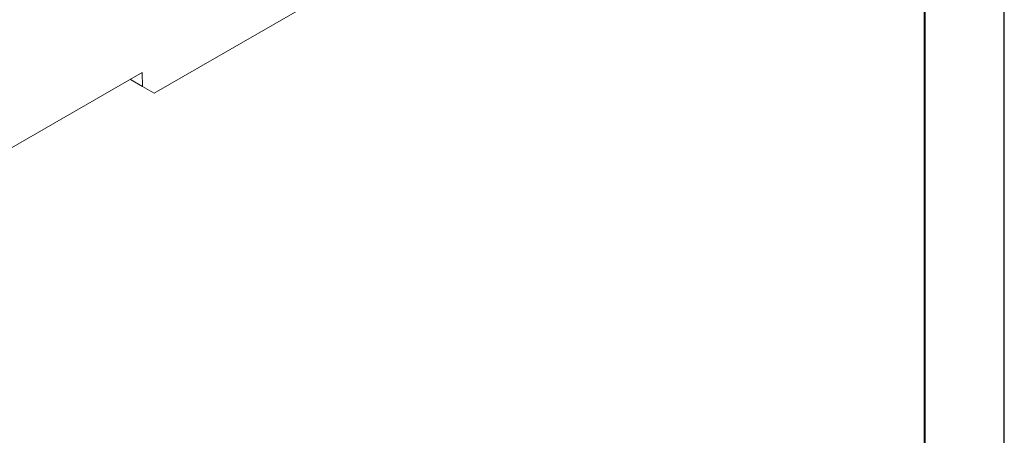
# Model space of a CAD drawing. Extents: x 11608 to 12028, y -1923 to -1626.
# Drawn here: x 11967 to 12028, y -1747 to -1721 of the extents above; entities that cross this region are included whole.
import ezdxf
from ezdxf.enums import TextEntityAlignment as Align

# ---------------------------------------------------------------- set-up
doc = ezdxf.new("R2010")
doc.units = 0
doc.header["$MEASUREMENT"] = 0
doc.layers.get('0').update_dxf_attribs({"linetype": 'CONTINUOUS'})
doc.layers.get('DEFPOINTS').update_dxf_attribs({"color": 4, "linetype": 'CONTINUOUS'})
doc.layers.add('ETG', color=7, linetype='CONTINUOUS')
doc.layers.add('Рамка ГОСТ', color=7, linetype='CONTINUOUS')
doc.styles.add('GOST', font='GOST_A.TTF', dxfattribs={"oblique": 15})

# ---------------------------------------------------------------- blocks, each defined once
blk = doc.blocks.new('GOST_A3_H1')
at = {"layer": 'DEFPOINTS'}
blk.add_lwpolyline([(0, -297), (420, -297), (420, 0), (0, 0)], close=True, dxfattribs=at)
at = {"layer": 'Рамка ГОСТ', "lineweight": 40}
blk.add_lwpolyline([(415, -5), (20, -5), (20, -292), (415, -292), (415, -5)], dxfattribs=at)
at = {"layer": 'Рамка ГОСТ', "style": 'GOST', "oblique": 15}
for tag, height, p in [('COD', 6, (354.979, -244.503)), ('DES', 2.5, (258.5, -264.5)), ('D_DATA', 2.3, (290, -264.5)), ('C_DATA', 2.3, (290, -269.5)), ('RAW', 4, (330, -284.5)), ('SUP', 4, (390, -284.5)), ('APR', 2.5, (258.5, -289.5)), ('A_DATA', 2.3, (290, -289.5))]:
    blk.add_attdef(tag, text='', height=height, dxfattribs=at).set_placement(p, align=Align.MIDDLE_CENTER)
blk.add_attdef('NME_001', (320.251, -266.493), '', height=4, dxfattribs=at)

msp = doc.modelspace()

# ---------------------------------------------------------------- linework, layer by layer
at = {"linetype": 'Continuous', "lineweight": 15}
for p, q in [((11975.058, -1725.922), (11996.373, -1713.616)), ((11961.494, -1731.996), (11974.293, -1724.608)), ((11974.293, -1724.608), (11974.313, -1725.491)), ((11974.316, -1725.493), (11973.556, -1725.054)), ((11974.313, -1725.491), (11975.058, -1725.922)), ((11974.316, -1725.493), (11975.058, -1725.922))]:
    msp.add_line(p, q, dxfattribs=at)
at = {"linetype": 'Continuous', "lineweight": 0}
for q in [(11973.555, -1725.034), (11974.313, -1725.491)]:
    msp.add_line((11973.556, -1725.054), q, dxfattribs=at)

# ---------------------------------------------------------------- block references
at = {"layer": 'ETG'}
msp.add_blockref('GOST_A3_H1', (11608.492, -1626.263), dxfattribs=at)

doc.saveas('drawing.dxf')
